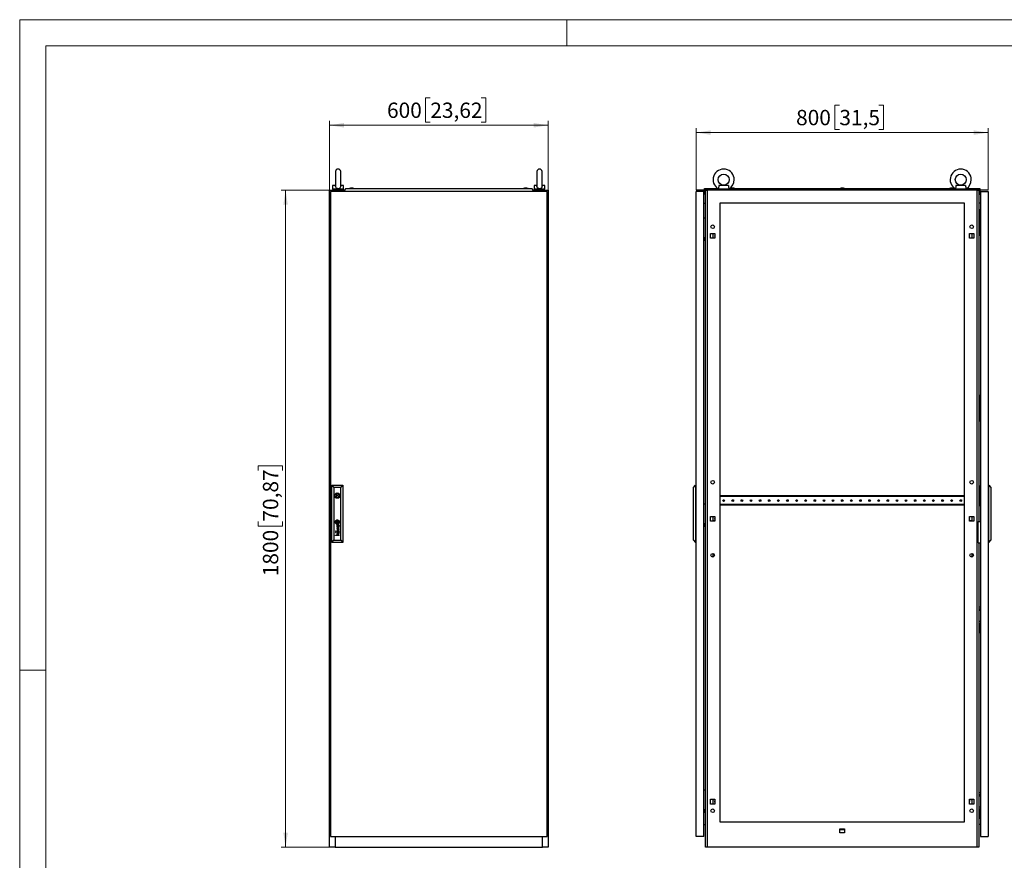
# Model space of a CAD drawing. Units: millimetres. Extents: x 0 to 420, y 0 to 297.
# Drawn here: x 0 to 225, y 105 to 297 of the extents above; entities that cross this region are included whole.
import ezdxf

# ---------------------------------------------------------------- set-up
doc = ezdxf.new("R2010")
doc.units = ezdxf.units.MM
doc.styles.add('SLDTEXTSTYLE0', font='GOTHIC.TTF', dxfattribs={"width": 0.913})
doc.dimstyles.new('SLDDIMSTYLE0', dxfattribs={"dimtxt": 3.5, "dimasz": 3.302, "dimexe": 0, "dimexo": 0.0625, "dimgap": 0.875, "dimtad": 1, "dimlfac": 12, "dimrnd": 1e-09, "dimzin": 12, "dimdsep": 46, "dimtxsty": 'SLDTEXTSTYLE0', "dimsah": 1, "dimcen": 0.09, "dimadec": 0, "dimazin": 3, "dimtfac": 1, "dimtofl": 0, "dimtmove": 0, "dimatfit": 3, "dimfxl": 1, "dimfrac": 2, "dimtolj": 1, "dimtzin": 12, "dimarcsym": 0})

# ---------------------------------------------------------------- blocks, each defined once
blk = doc.blocks.new('_D')
at = {"color": 7, "linetype": 'Continuous', "lineweight": 0}
for p, q in [((70.74, 258.07), (59.74, 258.07)), ((60.74, 108.07), (60.74, 258.07)), ((54.48, 194.06), (54.48, 195.12)), ((54.48, 195.12), (60.03, 195.12)), ((60.03, 195.12), (60.03, 194.06)), ((54.48, 182.42), (54.48, 181.35)), ((60.03, 181.35), (60.03, 182.42)), ((54.48, 181.35), (60.03, 181.35)), ((70.74, 108.07), (59.74, 108.07))]:
    blk.add_line(p, q, dxfattribs=at)
at = {"color": 7, "linetype": 'Continuous', "lineweight": 18}
for points in [[(60.74, 258.07), (60.24, 254.76), (61.25, 254.76)], [(60.74, 108.07), (61.25, 111.37), (60.24, 111.37)]]:
    blk.add_solid(points, dxfattribs=at)
at = {"color": 7, "linetype": 'Continuous', "lineweight": 18, "char_height": 3.5, "attachment_point": 1, "rotation": 90, "style": 'SLDTEXTSTYLE0'}
for s, insert in [('70,87', (55.56, 182.42)), ('1800', (55.56, 169.94))]:
    blk.add_mtext(s, dxfattribs=dict(at, insert=insert))
blk = doc.blocks.new('_D_1')
at = {"color": 7, "linetype": 'Continuous', "lineweight": 0}
for p, q in [((93.8, 279.17), (92.74, 279.17)), ((92.74, 279.17), (92.74, 273.61)), ((105.44, 279.17), (106.51, 279.17)), ((106.51, 279.17), (106.51, 273.61)), ((70.74, 258.07), (70.74, 273.9)), ((70.74, 272.9), (120.74, 272.9)), ((92.74, 273.61), (93.8, 273.61)), ((106.51, 273.61), (105.44, 273.61)), ((120.74, 258.07), (120.74, 273.9))]:
    blk.add_line(p, q, dxfattribs=at)
at = {"color": 7, "linetype": 'Continuous', "lineweight": 18}
for points in [[(70.74, 272.9), (74.05, 272.39), (74.05, 273.41)], [(120.74, 272.9), (117.44, 273.41), (117.44, 272.39)]]:
    blk.add_solid(points, dxfattribs=at)
at = {"color": 7, "linetype": 'Continuous', "lineweight": 18, "char_height": 3.5, "attachment_point": 1, "style": 'SLDTEXTSTYLE0'}
for s, insert in [('600', (83.91, 278.08)), ('23,62', (93.8, 278.08))]:
    blk.add_mtext(s, dxfattribs=dict(at, insert=insert))
blk = doc.blocks.new('_D_2')
at = {"color": 7, "linetype": 'Continuous', "lineweight": 0}
for p, q in [((187.25, 277.5), (186.18, 277.5)), ((186.18, 277.5), (186.18, 271.94)), ((196.3, 277.5), (197.36, 277.5)), ((197.36, 277.5), (197.36, 271.94)), ((154.56, 258.07), (154.56, 272.23)), ((221.23, 258.07), (221.23, 272.23)), ((221.23, 271.23), (154.56, 271.23)), ((186.18, 271.94), (187.25, 271.94)), ((197.36, 271.94), (196.3, 271.94))]:
    blk.add_line(p, q, dxfattribs=at)
at = {"color": 7, "linetype": 'Continuous', "lineweight": 18}
for points in [[(154.56, 271.23), (157.86, 270.72), (157.86, 271.74)], [(221.23, 271.23), (217.92, 271.74), (217.92, 270.72)]]:
    blk.add_solid(points, dxfattribs=at)
at = {"color": 7, "linetype": 'Continuous', "lineweight": 18, "char_height": 3.5, "attachment_point": 1, "style": 'SLDTEXTSTYLE0'}
for s, insert in [('800', (177.36, 276.41)), ('31,5', (187.25, 276.41))]:
    blk.add_mtext(s, dxfattribs=dict(at, insert=insert))

msp = doc.modelspace()

# ---------------------------------------------------------------- linework, layer by layer
at = {"color": 7, "linetype": 'Continuous', "lineweight": 18}
for p, q in [((0, 0), (0, 297)), ((0, 297), (420, 297)), ((125, 291), (125, 297)), ((6, 291), (414, 291)), ((6, 291), (6, 6)), ((6, 148.5), (0, 148.5))]:
    msp.add_line(p, q, dxfattribs=at)
at = {"color": 7, "linetype": 'Continuous', "lineweight": 25}
for p, q in [((72.15967, 262.31463), (72.15967, 259.02521)), ((73.32633, 259.02788), (73.32633, 262.31463)), ((118.15967, 262.31463), (118.15967, 259.02521)), ((119.32633, 259.02788), (119.32633, 262.31463)), ((71.493, 259.14879), (71.493, 258.31546)), ((72.16791, 259.14879), (71.493, 259.14879)), ((73.993, 259.14879), (73.3181, 259.14879)), ((73.993, 258.31546), (73.993, 259.14879)), ((117.493, 259.14879), (117.493, 258.31546)), ((118.16791, 259.14879), (117.493, 259.14879)), ((119.993, 259.14879), (119.3181, 259.14879)), ((119.993, 258.31546), (119.993, 259.14879)), ((161.91989, 259.14879), (159.70019, 259.14879)), ((216.08655, 259.14879), (213.86685, 259.14879)), ((70.743, 108.06546), (70.743, 258.06546)), ((70.743, 258.06546), (72.07633, 258.06546)), ((120.493, 257.81546), (70.993, 257.81546)), ((70.993, 257.81546), (70.993, 110.56546)), ((73.993, 258.31546), (71.493, 258.31546)), ((71.743, 258.31546), (71.743, 258.06546)), ((72.07633, 258.06546), (72.07633, 257.81546)), ((74.1613, 258.06546), (72.07633, 258.06546)), ((73.743, 258.06546), (73.743, 258.31546)), ((74.47596, 258.44046), (74.12633, 258.02379)), ((74.12633, 258.00296), (74.12633, 258.02379)), ((74.12633, 258.00296), (74.20133, 258.00296)), ((74.20133, 258.00296), (74.20133, 257.81546)), ((74.47596, 258.44046), (117.01004, 258.44046)), ((75.60133, 258.52379), (75.368, 258.44046)), ((76.13467, 258.52379), (75.60133, 258.52379)), ((76.368, 258.44046), (76.13467, 258.52379)), ((115.35133, 258.52379), (115.118, 258.44046)), ((115.88467, 258.52379), (115.35133, 258.52379)), ((116.118, 258.44046), (115.88467, 258.52379)), ((115.88467, 258.52379), (115.88467, 258.52379)), ((117.35967, 258.02379), (117.01004, 258.44046)), ((117.28467, 257.81546), (117.28467, 258.00296)), ((117.28467, 258.00296), (117.35967, 258.00296)), ((119.40967, 258.06546), (117.32471, 258.06546)), ((117.35967, 258.00296), (117.35967, 258.02379)), ((119.993, 258.31546), (117.493, 258.31546)), ((117.743, 258.31546), (117.743, 258.06546)), ((119.40967, 257.81546), (119.40967, 258.06546)), ((119.40967, 258.06546), (120.743, 258.06546)), ((119.743, 258.06546), (119.743, 258.31546)), ((120.493, 110.56546), (120.493, 257.81546)), ((120.743, 258.06546), (120.743, 108.06546)), ((156.26837, 257.81547), (154.56004, 257.81547)), ((154.56004, 110.56546), (154.56004, 257.81547)), ((156.26837, 110.56546), (156.26837, 257.81547)), ((156.43504, 258.44046), (159.51859, 258.44046)), ((156.43504, 258.02379), (156.43504, 258.44046)), ((156.43504, 258.00296), (156.43504, 258.02379)), ((156.64337, 258.02379), (156.43504, 258.02379)), ((156.43504, 258.00296), (156.64337, 258.00296)), ((156.43504, 258.00296), (156.43504, 257.19046)), ((156.56004, 257.19046), (156.43504, 257.19046)), ((156.56004, 258.00296), (156.56004, 257.19046)), ((156.64337, 108.06546), (156.64337, 258.06546)), ((156.64337, 258.06546), (157.0766, 258.06546)), ((157.0766, 258.06546), (157.0766, 108.06546)), ((218.71014, 258.06546), (157.0766, 258.06546)), ((159.56004, 258.41927), (159.56004, 258.31546)), ((162.06004, 258.31546), (159.56004, 258.31546)), ((159.81004, 258.28542), (159.81004, 258.06546)), ((161.81004, 258.06546), (161.81004, 258.28542)), ((162.06004, 258.31546), (162.06004, 258.41927)), ((162.10149, 258.44046), (213.68525, 258.44046)), ((162.6267, 258.5238), (162.39337, 258.44046)), ((163.16004, 258.5238), (162.6267, 258.5238)), ((162.71388, 258.5238), (162.71388, 258.529)), ((163.07286, 258.529), (163.07286, 258.5238)), ((163.39337, 258.44046), (163.16004, 258.5238)), ((187.6267, 258.5238), (187.39337, 258.44046)), ((188.16004, 258.5238), (187.6267, 258.5238)), ((187.71388, 258.5238), (187.71388, 258.529)), ((188.07286, 258.529), (188.07286, 258.5238)), ((188.39337, 258.44046), (188.16004, 258.5238)), ((212.6267, 258.5238), (212.39337, 258.44046)), ((213.16004, 258.5238), (212.6267, 258.5238)), ((212.71388, 258.5238), (212.71388, 258.529)), ((213.07285, 258.529), (213.07285, 258.5238)), ((213.39337, 258.44046), (213.16004, 258.5238)), ((213.7267, 258.41927), (213.7267, 258.31546)), ((216.22671, 258.31546), (213.7267, 258.31546)), ((213.9767, 258.28542), (213.9767, 258.06546)), ((215.9767, 258.06546), (215.9767, 258.28542)), ((216.22671, 258.31546), (216.22671, 258.41927)), ((216.26816, 258.44046), (219.3517, 258.44046)), ((218.71014, 108.06546), (218.71014, 258.06546)), ((218.71014, 258.06546), (219.14337, 258.06546)), ((219.14337, 258.06546), (219.14337, 182.44046)), ((219.3517, 258.02379), (219.14337, 258.02379)), ((219.14337, 258.00296), (219.3517, 258.00296)), ((219.22671, 258.00296), (219.22671, 257.19046)), ((219.22671, 257.19046), (219.3517, 257.19046)), ((219.3517, 258.44046), (219.3517, 258.02379)), ((219.3517, 258.00296), (219.3517, 258.02379)), ((219.3517, 258.00296), (219.3517, 257.19046)), ((219.51837, 257.81547), (219.51837, 110.56546)), ((219.51837, 257.81547), (221.22671, 257.81547)), ((221.22671, 257.81547), (221.22671, 110.56546)), ((156.26837, 255.13161), (156.64337, 255.0988)), ((159.9767, 255.14879), (159.9767, 113.89879)), ((215.81004, 255.14879), (159.9767, 255.14879)), ((215.81004, 113.89879), (215.81004, 255.14879)), ((219.51837, 255.13161), (219.14337, 255.0988)), ((219.31004, 253.69046), (219.31004, 253.44046)), ((219.31004, 253.69046), (219.51837, 253.69046)), ((219.31004, 253.44046), (219.51837, 253.44046)), ((219.31004, 253.44046), (219.31004, 251.77379)), ((156.26837, 251.77379), (156.64337, 251.77379)), ((219.16004, 250.73213), (219.14337, 250.73046)), ((219.14337, 250.31713), (219.16004, 250.31546)), ((219.49337, 251.1488), (219.16004, 251.1488)), ((219.16004, 251.1488), (219.16004, 247.81547)), ((219.31004, 251.77379), (219.31004, 251.5238)), ((219.31004, 251.77379), (219.51837, 251.77379)), ((219.31004, 251.5238), (219.51837, 251.5238)), ((219.49337, 250.56546), (219.49337, 251.1488)), ((219.51837, 250.56546), (219.49337, 250.56546)), ((157.84337, 248.19879), (158.7767, 248.19879)), ((157.84337, 247.0988), (157.84337, 248.19879)), ((158.31004, 248.19879), (158.31004, 247.0988)), ((158.7767, 248.19879), (158.7767, 247.0988)), ((217.01004, 248.19879), (217.94337, 248.19879)), ((217.01004, 247.0988), (217.01004, 248.19879)), ((217.4767, 248.19879), (217.4767, 247.0988)), ((217.94337, 248.19879), (217.94337, 247.0988)), ((219.15646, 248.69046), (219.14337, 248.69046)), ((219.14337, 248.19046), (219.15646, 248.19046)), ((219.16004, 248.69404), (219.15646, 248.69046)), ((219.15646, 248.44046), (219.15646, 248.69046)), ((219.15646, 248.19046), (219.15646, 248.44046)), ((219.15646, 248.19046), (219.16004, 248.18688)), ((219.16004, 247.81547), (219.49337, 247.81547)), ((219.49337, 247.81547), (219.51837, 247.86546)), ((156.64337, 247.19046), (156.26837, 247.19046)), ((156.26837, 246.52379), (156.29337, 246.52379)), ((156.29337, 247.19046), (156.29337, 246.52379)), ((158.7767, 247.0988), (157.84337, 247.0988)), ((158.7767, 247.15713), (158.46837, 247.15713)), ((158.46837, 247.15713), (158.46837, 247.0988)), ((217.31837, 247.15713), (217.01004, 247.15713)), ((217.94337, 247.0988), (217.01004, 247.0988)), ((217.31837, 247.0988), (217.31837, 247.15713)), ((219.31004, 211.31546), (219.31004, 211.06546)), ((219.31004, 211.31546), (219.51837, 211.31546)), ((219.31004, 211.06546), (219.51837, 211.06546)), ((219.31004, 211.06546), (219.31004, 209.39879)), ((219.31004, 209.39879), (219.31004, 209.1488)), ((219.31004, 209.39879), (219.51837, 209.39879)), ((219.16004, 208.35713), (219.14337, 208.35546)), ((219.14337, 207.94212), (219.16004, 207.94046)), ((219.16004, 208.7738), (219.16004, 205.44046)), ((219.49337, 208.7738), (219.16004, 208.7738)), ((219.31004, 209.1488), (219.51837, 209.1488)), ((219.49337, 208.19047), (219.49337, 208.7738)), ((219.51837, 208.19047), (219.49337, 208.19047)), ((219.15646, 206.31546), (219.14337, 206.31546)), ((219.14337, 205.81546), (219.15646, 205.81546)), ((219.16004, 206.31904), (219.15646, 206.31546)), ((219.15646, 206.06546), (219.15646, 206.31546)), ((219.15646, 205.81546), (219.15646, 206.06546)), ((219.15646, 205.81546), (219.16004, 205.81188)), ((219.16004, 205.44046), (219.49337, 205.44046)), ((219.49337, 205.44046), (219.51837, 205.49047)), ((71.293, 190.73213), (71.79318, 190.23195)), ((71.293, 190.73213), (73.82633, 190.73213)), ((71.293, 177.64879), (71.293, 190.73213)), ((71.79318, 190.23195), (71.79318, 178.14898)), ((73.32615, 190.23195), (71.79318, 190.23195)), ((73.32615, 190.23195), (73.82633, 190.73213)), ((73.32615, 178.14898), (73.32615, 190.23195)), ((73.82633, 190.73213), (73.82633, 177.64879)), ((153.93504, 190.23194), (154.39337, 190.73213)), ((153.93504, 178.14898), (153.93504, 190.23194)), ((154.39337, 190.73213), (154.39337, 177.64879)), ((154.39337, 190.73213), (154.56004, 190.73213)), ((219.22671, 186.10713), (219.22671, 190.60713)), ((219.22671, 190.60713), (219.51837, 190.60713)), ((221.39337, 190.73213), (221.22671, 190.73213)), ((221.39337, 177.64879), (221.39337, 190.73213)), ((221.39337, 190.73213), (221.8517, 190.23194)), ((221.8517, 190.23194), (221.8517, 178.14898)), ((72.16219, 188.48213), (71.96857, 188.48213)), ((71.96857, 188.23213), (72.16219, 188.23213)), ((73.15076, 188.48213), (72.95714, 188.48213)), ((72.95714, 188.23213), (73.15076, 188.23213)), ((159.99754, 188.29463), (159.9767, 188.29463)), ((159.99754, 188.29463), (159.99754, 188.12796)), ((215.7892, 188.29463), (159.99754, 188.29463)), ((215.7892, 188.12796), (159.99754, 188.12796)), ((215.7892, 188.29463), (215.7892, 188.12796)), ((215.81004, 188.29463), (215.7892, 188.29463)), ((156.26837, 186.48213), (156.64337, 186.48213)), ((159.9767, 186.16963), (159.99754, 186.16963)), ((215.7892, 186.33629), (159.99754, 186.33629)), ((159.99754, 186.33629), (159.99754, 186.16963)), ((215.7892, 186.16963), (159.99754, 186.16963)), ((215.7892, 186.33629), (215.7892, 186.16963)), ((215.7892, 186.16963), (215.81004, 186.16963)), ((219.22671, 186.10713), (219.51837, 186.10713)), ((72.43354, 182.44226), (72.43354, 182.18903)), ((72.68579, 182.44226), (72.43354, 182.44226)), ((72.68579, 182.44226), (72.68579, 182.18903)), ((157.84337, 183.61546), (158.7767, 183.61546)), ((157.84337, 182.51546), (157.84337, 183.61546)), ((158.7767, 182.51546), (157.84337, 182.51546)), ((158.31004, 183.61546), (158.31004, 182.51546)), ((158.46837, 183.61546), (158.46837, 183.55713)), ((158.46837, 183.55713), (158.7767, 183.55713)), ((158.7767, 182.5738), (158.46837, 182.5738)), ((158.46837, 182.5738), (158.46837, 182.51546)), ((158.7767, 183.61546), (158.7767, 182.51546)), ((217.01004, 183.61546), (217.94337, 183.61546)), ((217.01004, 182.51546), (217.01004, 183.61546)), ((217.01004, 183.55713), (217.31837, 183.55713)), ((217.31837, 182.5738), (217.01004, 182.5738)), ((217.94337, 182.51546), (217.01004, 182.51546)), ((217.31837, 183.55713), (217.31837, 183.61546)), ((217.31837, 182.51546), (217.31837, 182.5738)), ((217.4767, 183.61546), (217.4767, 182.51546)), ((217.94337, 183.61546), (217.94337, 182.51546)), ((218.9767, 177.60713), (218.9767, 182.44046)), ((218.9767, 182.44046), (219.51837, 182.44046)), ((72.22453, 180.2271), (72.12964, 180.2271)), ((72.12964, 180.2271), (72.12964, 180.13457)), ((72.12964, 180.13457), (72.22453, 180.13457)), ((72.22453, 180.04203), (72.12964, 180.04203)), ((72.12964, 180.04203), (72.12964, 179.9495)), ((72.12964, 179.9495), (72.22453, 179.9495)), ((72.22453, 180.13457), (72.22453, 180.2271)), ((72.22453, 179.9495), (72.22453, 180.04203)), ((73.01474, 181.00435), (72.43026, 181.18595)), ((72.43026, 181.18595), (72.43026, 181.12159)), ((72.43026, 181.12159), (72.92458, 180.97515)), ((72.92458, 180.97515), (72.43026, 180.83218)), ((72.43026, 180.83218), (72.43026, 180.76078)), ((72.43026, 180.76078), (72.92507, 180.604)), ((72.92507, 180.604), (72.43026, 180.46546)), ((72.43026, 180.38712), (73.01474, 180.56163)), ((72.43026, 180.46546), (72.43026, 180.38712)), ((72.68579, 182.18903), (72.43354, 182.18903)), ((72.52087, 180.79249), (73.01474, 180.93061)), ((73.01474, 180.63427), (72.52087, 180.79249)), ((72.73703, 181.6755), (72.60009, 181.6755)), ((72.66334, 181.60757), (72.60829, 181.60757)), ((72.66334, 180.21188), (72.60829, 180.21188)), ((72.60993, 180.27981), (72.73703, 180.27981)), ((72.6165, 181.33931), (72.6165, 181.26911)), ((72.6165, 179.94364), (72.6165, 179.87342)), ((72.67557, 181.5005), (72.66334, 181.60757)), ((72.67556, 180.10481), (72.66334, 180.21188)), ((72.71412, 181.59083), (72.71255, 181.60757)), ((72.71255, 181.60757), (72.81796, 181.60757)), ((72.71269, 180.21188), (72.81796, 180.21188)), ((72.72041, 181.53642), (72.71412, 181.59083)), ((72.72544, 180.10481), (72.71822, 180.15809)), ((72.72543, 181.5005), (72.72041, 181.53642)), ((72.88427, 181.672), (72.73703, 181.6755)), ((72.73703, 180.27981), (72.73725, 180.27981)), ((72.73725, 180.27981), (72.88474, 180.27631)), ((72.88474, 180.27631), (72.93814, 180.27753)), ((72.88614, 181.67202), (72.9453, 181.6735)), ((72.94909, 180.21184), (72.96732, 180.2112)), ((73.01474, 181.70127), (72.99951, 181.70127)), ((73.01474, 180.30558), (72.99951, 180.30558)), ((73.01474, 181.70127), (73.01474, 181.65325)), ((73.01474, 180.93061), (73.01474, 181.00435)), ((73.01474, 180.56163), (73.01474, 180.63427)), ((73.01474, 180.25756), (73.01474, 180.30558)), ((156.64337, 181.89879), (156.26837, 181.89879)), ((156.26837, 181.23213), (156.29337, 181.23213)), ((156.29337, 181.89879), (156.29337, 181.23213)), ((71.293, 177.64879), (71.79318, 178.14898)), ((71.79318, 178.14898), (73.32615, 178.14898)), ((72.12964, 179.3489), (72.49467, 179.3489)), ((72.12964, 179.2798), (72.12964, 179.3489)), ((73.01474, 179.2798), (72.12964, 179.2798)), ((73.01474, 179.71434), (72.61824, 179.71434)), ((72.61824, 179.64422), (73.01474, 179.64422)), ((72.62218, 179.3489), (73.01474, 179.3489)), ((73.01474, 179.64422), (73.01474, 179.71434)), ((73.01474, 179.2798), (73.01474, 179.3489)), ((73.32615, 178.14898), (73.82633, 177.64879)), ((153.93504, 178.14898), (154.39337, 177.64879)), ((221.39337, 177.64879), (221.8517, 178.14898)), ((73.82633, 177.64879), (71.293, 177.64879)), ((154.39337, 177.64879), (154.56004, 177.64879)), ((218.9767, 177.60713), (219.51837, 177.60713)), ((219.14337, 177.60713), (219.14337, 108.06546)), ((221.39337, 177.64879), (221.22671, 177.64879)), ((158.31004, 175.1488), (158.31004, 174.31546)), ((217.4767, 175.1488), (217.4767, 174.31546)), ((219.15646, 162.56546), (219.14337, 162.56546)), ((219.14337, 162.06546), (219.15646, 162.06546)), ((219.16004, 162.56904), (219.15646, 162.56546)), ((219.15646, 162.56546), (219.15646, 162.31546)), ((219.15646, 162.31546), (219.15646, 162.06546)), ((219.15646, 162.06546), (219.16004, 162.06189)), ((219.16004, 159.60713), (219.16004, 162.94046)), ((219.16004, 162.94046), (219.49337, 162.94046)), ((219.49337, 162.94046), (219.51837, 162.89046)), ((219.16004, 160.44046), (219.14337, 160.4388)), ((219.14337, 160.02546), (219.16004, 160.02379)), ((219.51837, 160.19046), (219.49337, 160.19046)), ((219.49337, 160.19046), (219.49337, 159.60713)), ((219.49337, 159.60713), (219.16004, 159.60713)), ((219.31004, 159.23213), (219.31004, 158.98213)), ((219.31004, 159.23213), (219.51837, 159.23213)), ((219.31004, 158.98213), (219.51837, 158.98213)), ((219.31004, 158.98213), (219.31004, 157.31546)), ((219.31004, 157.31546), (219.51837, 157.31546)), ((219.31004, 157.31546), (219.31004, 157.06546)), ((219.31004, 157.06546), (219.51837, 157.06546)), ((156.26837, 121.19046), (156.64337, 121.19046)), ((219.15646, 120.19046), (219.14337, 120.19046)), ((219.14337, 119.69046), (219.15646, 119.69046)), ((219.16004, 120.19404), (219.15646, 120.19046)), ((219.15646, 120.19046), (219.15646, 119.94046)), ((219.15646, 119.94046), (219.15646, 119.69046)), ((219.15646, 119.69046), (219.16004, 119.68689)), ((219.16004, 117.23213), (219.16004, 120.56546)), ((219.16004, 120.56546), (219.49337, 120.56546)), ((219.49337, 120.56546), (219.51837, 120.51546)), ((157.84337, 119.03213), (158.7767, 119.03213)), ((157.84337, 117.93213), (157.84337, 119.03213)), ((158.7767, 117.93213), (157.84337, 117.93213)), ((158.31004, 119.03213), (158.31004, 117.93213)), ((158.46837, 119.03213), (158.46837, 118.97379)), ((158.46837, 118.97379), (158.7767, 118.97379)), ((158.7767, 119.03213), (158.7767, 117.93213)), ((217.01004, 119.03213), (217.94337, 119.03213)), ((217.01004, 117.93213), (217.01004, 119.03213)), ((217.01004, 118.97379), (217.31837, 118.97379)), ((217.94337, 117.93213), (217.01004, 117.93213)), ((217.31837, 118.97379), (217.31837, 119.03213)), ((217.4767, 119.03213), (217.4767, 117.93213)), ((217.94337, 119.03213), (217.94337, 117.93213)), ((219.16004, 118.06546), (219.14337, 118.06379)), ((219.14337, 117.65046), (219.16004, 117.64879)), ((219.49337, 117.23213), (219.16004, 117.23213)), ((219.51837, 117.81546), (219.49337, 117.81546)), ((219.49337, 117.81546), (219.49337, 117.23213)), ((156.64337, 116.60713), (156.26837, 116.60713)), ((156.26837, 115.94046), (156.29337, 115.94046)), ((156.29337, 116.60713), (156.29337, 115.94046)), ((219.31004, 116.85713), (219.31004, 116.60713)), ((219.31004, 116.85713), (219.51837, 116.85713)), ((219.31004, 116.60713), (219.51837, 116.60713)), ((219.31004, 116.60713), (219.31004, 114.94046)), ((219.31004, 114.94046), (219.31004, 114.69046)), ((219.31004, 114.94046), (219.51837, 114.94046)), ((156.26837, 113.23682), (156.64337, 113.26963)), ((159.9767, 113.89879), (215.81004, 113.89879)), ((219.51837, 113.23682), (219.14337, 113.26963)), ((219.31004, 114.69046), (219.51837, 114.69046)), ((70.993, 110.56546), (120.493, 110.56546)), ((72.07633, 110.56546), (72.07633, 108.06546)), ((119.40967, 108.06546), (119.40967, 110.56546)), ((156.26837, 110.56546), (154.56004, 110.56546)), ((187.34337, 112.28213), (188.44337, 112.28213)), ((187.34337, 111.34879), (187.34337, 112.28213)), ((188.44337, 112.06546), (187.34337, 112.06546)), ((188.44337, 111.34879), (187.34337, 111.34879)), ((188.44337, 112.28213), (188.44337, 111.34879)), ((219.51837, 110.56546), (221.22671, 110.56546)), ((72.07633, 108.06546), (70.743, 108.06546)), ((72.07633, 108.06546), (119.40967, 108.06546)), ((120.743, 108.06546), (119.40967, 108.06546)), ((157.0766, 108.06546), (156.64337, 108.06546)), ((218.71014, 108.06546), (157.0766, 108.06546)), ((219.14337, 108.06546), (218.71014, 108.06546))]:
    msp.add_line(p, q, dxfattribs=at)
at = {"color": 7, "linetype": 'Continuous'}
msp.add_line((221.2267, 258.06546), (154.56004, 258.06546), dxfattribs=at)
at = {"color": 7, "linetype": 'Continuous', "lineweight": 25, "flags": 128}
for points in [[(73.32416, 259.03908), (73.32616, 259.00283), (73.30891, 258.8529), (73.24161, 258.6806), (73.12196, 258.54275), (72.96567, 258.45436), (72.77955, 258.41584), (72.58565, 258.43408), (72.40914, 258.51008), (72.27239, 258.63847), (72.19076, 258.80151), (72.16047, 258.98286), (72.1626, 259.03034)], [(119.32416, 259.03908), (119.32616, 259.00283), (119.30891, 258.8529), (119.24161, 258.6806), (119.12196, 258.54275), (118.96567, 258.45436), (118.77955, 258.41584), (118.58565, 258.43408), (118.40914, 258.51008), (118.27239, 258.63847), (118.19076, 258.80151), (118.16047, 258.98286), (118.1626, 259.03034)], [(159.70019, 259.14879), (159.7044, 259.00283), (159.69548, 258.85289), (159.66379, 258.68061), (159.61886, 258.54275), (159.58003, 258.45436), (159.56057, 258.41584), (159.56234, 258.41927)], [(213.86685, 259.14879), (213.87107, 259.00283), (213.86214, 258.85289), (213.83045, 258.68061), (213.78553, 258.54275), (213.74669, 258.45436), (213.72724, 258.41584), (213.72901, 258.41927)], [(159.8321, 258.31546), (159.81023, 258.28325), (159.81172, 258.28542)], [(161.80836, 258.28542), (161.79508, 258.30477), (161.78797, 258.31546)], [(213.99877, 258.31546), (213.97689, 258.28325), (213.97838, 258.28542)], [(215.97502, 258.28542), (215.96175, 258.30477), (215.95464, 258.31546)], [(158.74754, 247.64879), (158.76181, 247.72054), (158.7767, 247.74922)], [(158.7767, 247.54836), (158.76181, 247.57704), (158.74754, 247.64879)], [(72.36991, 182.33433), (72.36897, 182.34145), (72.36803, 182.34856), (72.36709, 182.35567), (72.36615, 182.36278), (72.36521, 182.36989), (72.36427, 182.377), (72.36333, 182.38411), (72.36239, 182.39122)], [(158.74754, 183.06546), (158.76181, 183.13721), (158.7767, 183.16589)], [(158.7767, 182.96503), (158.76181, 182.99371), (158.74754, 183.06546)], [(158.74754, 118.48213), (158.76181, 118.55388), (158.7767, 118.58256)], [(158.7767, 118.38169), (158.76181, 118.41037), (158.74754, 118.48213)]]:
    msp.add_lwpolyline(points, dxfattribs=at)
at = {"color": 7, "linetype": 'Continuous', "lineweight": 25}
for centre, radius in [((160.81004, 260.48213), 1.24917), ((214.9767, 260.48213), 1.24917), ((158.31004, 249.73213), 0.41667), ((217.4767, 249.73213), 0.41667), ((158.31004, 191.39879), 0.41667), ((217.4767, 191.39879), 0.41667), ((72.55967, 188.35713), 0.60417), ((72.55967, 188.35713), 0.125), ((160.81004, 187.23213), 0.1875), ((162.89337, 187.23213), 0.1875), ((164.9767, 187.23213), 0.1875), ((167.06004, 187.23213), 0.1875), ((169.14337, 187.23213), 0.1875), ((171.2267, 187.23213), 0.1875), ((173.31004, 187.23213), 0.1875), ((175.39337, 187.23213), 0.1875), ((177.4767, 187.23213), 0.1875), ((179.56004, 187.23213), 0.1875), ((181.64337, 187.23213), 0.1875), ((183.7267, 187.23213), 0.1875), ((185.81004, 187.23213), 0.1875), ((187.89337, 187.23213), 0.1875), ((189.9767, 187.23213), 0.1875), ((192.06004, 187.23213), 0.1875), ((194.14337, 187.23213), 0.1875), ((196.2267, 187.23213), 0.1875), ((198.31004, 187.23213), 0.1875), ((200.39337, 187.23213), 0.1875), ((202.4767, 187.23213), 0.1875), ((204.56004, 187.23213), 0.1875), ((206.64337, 187.23213), 0.1875), ((208.7267, 187.23213), 0.1875), ((210.81004, 187.23213), 0.1875), ((212.89337, 187.23213), 0.1875), ((214.9767, 187.23213), 0.1875), ((72.55967, 182.31564), 0.50625), ((158.31004, 174.73213), 0.41667), ((217.4767, 174.73213), 0.41667), ((158.31004, 116.39879), 0.41667), ((217.4767, 116.39879), 0.41667)]:
    msp.add_circle(centre, radius, dxfattribs=at)
for centre, radius, start, end in [((72.743, 262.31463), 0.58333, 0, 180), ((118.743, 262.31463), 0.58333, 0, 180), ((160.81004, 260.48213), 2.41583, 0, 238.8227993), ((214.9767, 260.48213), 2.41583, 0, 238.8227993), ((163.2284, 259.01826), 1.31501, 174.3032228, 207.0972461), ((160.81004, 260.48213), 2.41583, 301.1600274, 0), ((217.39519, 259.01828), 1.31513, 174.3046104, 207.0955761), ((214.9767, 260.48213), 2.41583, 301.1600274, 0), ((160.81004, 260.48213), 2.41583, 243.7519183, 245.5608305), ((160.81004, 260.48213), 2.41583, 294.4382248, 296.1661064), ((214.9767, 260.48213), 2.41583, 243.7519183, 245.5608305), ((214.9767, 260.48213), 2.41583, 294.4382248, 296.1661064), ((216.8517, 247.64879), 0.1875, 327.6124615, 32.3875385), ((72.55967, 188.35713), 0.41667, 17.4576031, 162.5423969), ((72.55967, 188.35713), 0.41667, 197.4576031, 342.5423969), ((72.43801, 182.34434), 0.32342, 156.7138916, 181.7736633), ((72.70459, 182.3526), 0.59013, 181.7736633, 185.4223312), ((72.59871, 182.34255), 0.48378, 185.4223312, 202.1912722), ((72.56782, 182.28847), 0.46475, 138.5716232, 156.7138916), ((72.47919, 182.35856), 0.30329, 174.4994766, 184.5814012), ((72.61292, 182.36928), 0.43745, 184.5814012, 189.5321019), ((72.34771, 182.37122), 0.1712, 163.1291148, 174.4994766), ((72.68745, 182.38179), 0.51303, 189.5321019, 214.8246913), ((72.47879, 182.33147), 0.30818, 150.3248301, 163.1291148), ((72.49256, 182.32362), 0.32403, 127.6465952, 150.3248301), ((72.57092, 182.28574), 0.46888, 114.8237199, 138.5716232), ((72.47135, 182.38022), 0.23452, 177.1960729, 191.2838915), ((72.35061, 182.38614), 0.11363, 164.2317354, 177.1960729), ((72.39093, 182.37475), 0.15552, 154.5514112, 164.2317354), ((73.22991, 182.53158), 1.00802, 191.2838915, 193.4662136), ((73.0985, 182.50011), 0.8729, 193.4662136, 198.2479899), ((72.39789, 182.37144), 0.16323, 144.9109081, 154.5514112), ((72.47379, 182.31811), 0.256, 135.0719391, 144.9109081), ((72.63988, 182.3489), 0.39, 198.2479899, 208.4243426), ((72.51908, 182.27294), 0.31995, 129.4871839, 135.0719391), ((72.80341, 181.92065), 0.83296, 121.0262561, 127.6465952), ((72.37541, 182.40461), 0.07748, 167.5969962, 187.4741484), ((75.76561, 182.84938), 3.49673, 187.4741484, 188.4701113), ((72.34949, 182.41031), 0.05094, 147.2207501, 167.5969962), ((72.44431, 182.34925), 0.16372, 140.2306817, 147.2207501), ((72.70263, 182.39325), 0.39997, 188.4701113, 193.948523), ((72.8839, 182.43827), 0.58675, 193.948523, 200.1521215), ((72.58071, 182.19814), 0.41688, 125.0195409, 129.4871839), ((72.39597, 182.38948), 0.10083, 127.5187993, 140.2306817), ((75.1025, 183.25245), 2.95002, 200.1521215, 201.3428281), ((72.63395, 182.07956), 0.49158, 123.110067, 127.5187993), ((72.61534, 182.14872), 0.47723, 118.9396312, 125.0195409), ((72.37984, 182.42997), 0.02053, 156.8067974, 181.7154084), ((72.73746, 182.44068), 0.37832, 181.7154084, 187.5121501), ((72.37282, 182.43298), 0.0129, 134.0485782, 156.8067974), ((72.42107, 182.3831), 0.08229, 113.9057659, 134.0485782), ((72.47881, 182.31745), 0.20757, 115.4528713, 123.110067), ((73.36946, 182.46658), 1.00826, 187.5368988, 189.692332), ((72.60812, 182.20532), 0.55749, 97.0312396, 114.8237199), ((72.59498, 182.26719), 0.42857, 102.9616222, 121.0262561), ((73.28913, 182.45286), 0.92677, 189.692332, 197.9742115), ((72.68626, 182.02046), 0.62378, 112.5842305, 118.9396312), ((72.57154, 182.04362), 0.45362, 111.4260126, 113.9057659), ((72.93813, 181.35242), 1.27633, 112.7815525, 115.4528713), ((72.49056, 182.24999), 0.23194, 105.8667302, 111.4260126), ((72.98568, 180.50801), 2.04291, 104.8063217, 105.8667302), ((72.60218, 182.15232), 0.40875, 106.2964661, 112.7815525), ((72.66375, 182.07458), 0.56518, 100.4064364, 112.5842305), ((72.62405, 181.87613), 0.6278, 99.8174394, 104.8063217), ((73.43473, 179.30458), 3.3757, 105.2726912, 106.2964661), ((72.64803, 182.03671), 0.66508, 95.1172, 102.9616222), ((75.69263, 164.14313), 18.62435, 99.6094389, 99.8174394), ((72.58202, 182.41699), 0.34421, 72.2867717, 97.0312396), ((72.6651, 182.12315), 0.45394, 96.8143106, 105.2726912), ((72.75906, 181.55559), 1.09285, 98.2491195, 100.4064364), ((72.7161, 181.72379), 0.7935, 93.716678, 99.6094389), ((72.60702, 182.49463), 0.20532, 71.2354051, 95.1172), ((72.62417, 182.48607), 0.15264, 78.4389306, 98.2491195), ((72.67513, 182.03922), 0.53846, 92.409971, 96.8143106), ((72.65442, 182.53124), 0.04601, 59.4641295, 92.409971), ((72.62956, 182.51242), 0.12574, 60.4353449, 78.4389306), ((72.67802, 182.31009), 0.20596, 90.5649187, 93.716678), ((72.57431, 182.39835), 0.30701, 48.2576118, 71.2354051), ((72.67611, 182.50352), 0.01252, 49.8208008, 90.5649187), ((72.60083, 182.44039), 0.15148, 48.13311, 59.4641295), ((72.64676, 182.46875), 0.05802, 31.0472937, 49.8208008), ((72.56098, 182.35115), 0.41333, 46.0525671, 72.2867717), ((72.56889, 182.40547), 0.24869, 50.702515, 60.4353449), ((72.57722, 182.42689), 0.13918, 19.9342311, 31.0472937), ((72.63176, 182.4749), 0.10515, 35.6165331, 48.13311), ((72.12307, 182.26219), 0.62227, 13.2914862, 19.9342311), ((70.97876, 181.29074), 2.13853, 34.9402883, 35.6165331), ((72.55641, 182.39023), 0.26839, 34.0596813, 50.702515), ((71.5514, 182.12714), 1.20968, 9.8622488, 13.2914862), ((72.64216, 182.45289), 0.10936, 30.3817989, 34.9402883), ((72.32068, 182.26442), 0.48202, 24.7368724, 30.3817989), ((71.3402, 182.09042), 1.42406, 8.3342078, 9.8622488), ((69.87824, 181.87625), 2.90161, 7.2032135, 8.3342078), ((72.74625, 182.19853), 0.01324, 314.318032, 336.491), ((72.33629, 182.18692), 0.42401, 2.0312058, 7.2032135), ((72.74002, 182.20124), 0.02003, 336.491, 2.0312058), ((72.18787, 182.20323), 0.62825, 20.597556, 24.7368724), ((72.01341, 182.13766), 0.81462, 13.9708149, 20.597556), ((72.46705, 182.27814), 0.46811, 27.2805038, 48.2576118), ((71.68904, 181.80386), 1.31537, 31.8686655, 34.0596813), ((72.71716, 182.25295), 0.11255, 312.7275348, 328.0640141), ((71.92726, 182.11623), 0.9034, 11.5321815, 13.9708149), ((72.48702, 182.29996), 0.37575, 21.3245195, 31.8686655), ((72.36064, 182.20465), 0.46109, 2.8104331, 11.5321815), ((72.76556, 182.22279), 0.05552, 328.0640141, 346.745163), ((72.75943, 182.22423), 0.06182, 346.745163, 2.8104331), ((68.94609, 180.91766), 4.17693, 20.616593, 21.3245195), ((72.73838, 182.24986), 0.14416, 318.6147083, 345.7155337), ((72.48151, 182.26869), 0.52786, 27.3226833, 46.0525671), ((72.5356, 182.26806), 0.34181, 11.1809413, 20.616593), ((71.29783, 182.0234), 1.60352, 9.8181841, 11.1809413), ((72.56983, 182.24353), 0.31262, 1.6591152, 9.8181841), ((72.74351, 182.24856), 0.13886, 345.7155337, 1.6591152), ((72.36117, 182.22354), 0.58724, 10.8755278, 27.2805038), ((72.70276, 182.27412), 0.24154, 328.3184618, 5.395872), ((72.54874, 182.25957), 0.39624, 5.395872, 10.8755278), ((72.64075, 182.29355), 0.36386, 325.005011, 0.5171766), ((72.51712, 182.28709), 0.48777, 5.5581674, 27.3226833), ((72.57765, 182.29298), 0.42696, 0.5171766, 5.5581674), ((216.8517, 183.06546), 0.1875, 327.6124615, 32.3875385), ((72.62875, 182.3548), 0.51622, 202.1912722, 216.6391484), ((72.59886, 182.33257), 0.47897, 216.6391484, 239.5054911), ((72.64983, 182.35562), 0.4672, 214.8246913, 235.283954), ((72.99629, 182.5418), 0.79526, 208.4243426, 215.6924523), ((72.52894, 182.20607), 0.21982, 215.6924523, 231.7781691), ((72.67095, 182.30234), 0.33944, 201.3428281, 215.5340213), ((72.53675, 182.2271), 0.35656, 239.5054911, 273.3261477), ((72.51052, 182.15454), 0.22257, 235.283954, 266.301791), ((72.52134, 182.19642), 0.20753, 231.7781691, 257.729929), ((72.5604, 182.22338), 0.20359, 215.5340213, 228.429227), ((72.56551, 182.21811), 0.16603, 197.9742115, 213.0511678), ((72.61063, 180.10063), 0.19344, 174.5876282, 183.2174751), ((72.70336, 181.49507), 0.28614, 167.6286973, 185.5249881), ((72.90324, 180.11708), 0.48651, 183.2174751, 188.7439554), ((74.02869, 179.96628), 1.61785, 173.8410834, 174.5876282), ((72.72959, 181.49761), 0.3125, 185.5249881, 204.1819214), ((72.57684, 180.12295), 0.15757, 166.1413884, 173.8410834), ((72.65364, 180.07869), 0.23397, 188.7439554, 214.5075195), ((72.63286, 181.51053), 0.21398, 152.6152231, 167.6286973), ((73.04412, 180.00767), 0.63885, 164.2668374, 166.1413884), ((72.47028, 182.12177), 0.06777, 228.429227, 267.1087053), ((72.45732, 182.14771), 0.03695, 213.0511678, 234.391665), ((72.55655, 180.14502), 0.13231, 153.2742901, 164.2668374), ((72.4433, 182.12812), 0.01286, 234.391665, 271.5954556), ((72.6023, 180.12198), 0.18353, 144.2503393, 153.2742901), ((72.53816, 181.55959), 0.10732, 118.7389483, 152.6152231), ((72.433, 182.49785), 0.38273, 271.5954556, 274.3269574), ((72.59822, 181.43862), 0.1685, 204.1819214, 233.9124087), ((72.52009, 180.18116), 0.08224, 127.4906287, 144.2503393), ((72.59606, 180.03911), 0.1641, 214.5075195, 250.2703628), ((72.39959, 182.93946), 0.8256, 274.3269574, 279.4897224), ((72.47024, 182.12103), 0.06703, 267.1087053, 274.4488168), ((72.58995, 180.0901), 0.19701, 120.1871132, 127.4906287), ((72.72487, 180.09045), 0.2501, 178.7541632, 192.7730304), ((72.67285, 180.09158), 0.19807, 164.5754461, 178.7541632), ((72.78174, 181.48531), 0.30669, 174.8134548, 186.0278497), ((72.42452, 182.70863), 0.65641, 274.4488168, 278.3846744), ((72.59835, 181.50196), 0.12254, 151.1284885, 174.8134548), ((72.62525, 181.46879), 0.14932, 186.0278497, 209.3997882), ((72.49472, 182.07404), 0.0823, 257.729929, 273.2076353), ((72.59697, 180.06146), 0.11896, 192.7730304, 226.5573918), ((72.56652, 180.12092), 0.08777, 140.5187678, 164.5754461), ((72.56193, 181.51623), 0.15677, 97.5189214, 118.7389483), ((72.53217, 180.18942), 0.08211, 106.5516128, 120.1871132), ((72.55837, 181.524), 0.07689, 122.164223, 151.1284885), ((72.57933, 181.44291), 0.09662, 209.3997882, 232.7285676), ((72.51773, 182.26612), 0.33439, 266.301791, 281.4555969), ((72.56334, 180.12355), 0.08364, 106.8122186, 140.5187678), ((72.59722, 181.43725), 0.1668, 233.9124087, 250.1772266), ((72.47867, 182.36055), 0.36926, 273.2076353, 282.9242447), ((72.7102, 179.59037), 0.70705, 104.9899899, 106.5516128), ((72.58037, 180.04393), 0.09482, 226.5573918, 252.0505219), ((72.5704, 181.50487), 0.09949, 104.8626792, 122.164223), ((72.45657, 182.49117), 0.4366, 278.3846744, 283.6778159), ((72.59143, 181.45881), 0.1166, 232.7285676, 253.0250417), ((72.55484, 180.1706), 0.10639, 94.699821, 104.9899899), ((71.75627, 186.78801), 4.72755, 279.4897224, 280.4771885), ((72.58951, 180.03691), 0.17415, 95.012026, 106.8122186), ((72.60641, 181.46272), 0.19388, 250.1772266, 272.9849893), ((72.60009, 181.22716), 0.44834, 90, 97.5189214), ((72.58882, 181.43547), 0.17129, 92.8924485, 104.8626792), ((72.9074, 175.88221), 4.40924, 94.2785461, 94.699821), ((72.61507, 180.15104), 0.20741, 252.0505219, 270.3952285), ((72.60552, 181.50498), 0.16487, 253.0250417, 263.7168241), ((72.52855, 182.36818), 0.49788, 273.3261477, 300.8059069), ((72.27454, 183.23917), 1.20643, 283.6778159, 287.9579208), ((72.37169, 182.82674), 0.84757, 282.9242447, 289.6420866), ((72.60829, 179.82285), 0.38903, 90, 95.012026), ((72.60016, 179.98883), 0.29114, 88.0775501, 94.2785461), ((72.63074, 180.60584), 1.00198, 91.2837842, 92.8924485), ((72.46772, 182.5129), 0.58618, 281.4555969, 296.3705213), ((72.62048, 181.64082), 0.30153, 263.7168241, 269.2442027), ((72.49785, 182.7779), 0.64944, 280.4771885, 287.4131482), ((72.48001, 182.60521), 0.54001, 287.9579208, 299.0401963), ((72.49132, 182.49155), 0.49167, 289.6420866, 303.6872951), ((73.69344, 180.22096), 1.02449, 186.5098096, 188.6255902), ((73.99614, 181.65135), 1.32915, 186.5164787, 188.1463688), ((73.42998, 181.57031), 0.75723, 188.1463688, 192.8803739), ((73.61278, 180.20872), 0.9429, 188.6255902, 192.8124727), ((72.96798, 181.46466), 0.2833, 192.8803739, 202.79203), ((72.576, 182.52872), 0.3883, 287.4131482, 293.6280577), ((72.90769, 180.04837), 0.21981, 192.8124727, 212.8012888), ((72.87002, 181.4235), 0.17704, 202.79203, 218.1865321), ((73.55468, 180.27132), 0.84409, 184.0379538, 187.7085377), ((73.43339, 181.59946), 0.71484, 187.9569363, 191.0045977), ((73.63615, 180.22808), 0.91902, 187.7085377, 190.0750662), ((72.51396, 182.41963), 0.48208, 296.3705213, 312.3824077), ((72.85521, 181.41185), 0.15821, 218.1865321, 241.7631297), ((73.02693, 180.11984), 0.30025, 190.0750662, 200.6946422), ((72.69951, 182.24639), 0.08013, 293.6280577, 314.318032), ((73.75379, 181.66176), 1.04124, 191.0045977, 192.3741664), ((72.88703, 181.4716), 0.15386, 192.3741664, 201.4244173), ((72.61295, 182.36578), 0.26615, 299.0401963, 312.7275348), ((73.08394, 181.54887), 0.3654, 201.4244173, 205.5086732), ((72.89382, 180.06955), 0.15796, 200.6946422, 215.1198), ((72.85038, 181.43743), 0.10661, 205.5086732, 219.9604957), ((72.53008, 182.43341), 0.42179, 303.6872951, 318.6147083), ((72.85623, 180.04312), 0.11201, 215.1198, 239.847933), ((72.87281, 181.45622), 0.13587, 219.9604957, 234.4730549), ((72.85225, 181.40633), 0.15194, 241.7631297, 262.7762833), ((72.52454, 182.37491), 0.50571, 300.8059069, 325.005011), ((72.83622, 181.40497), 0.0729, 234.4730549, 251.7229549), ((72.84488, 180.02358), 0.08942, 239.847933, 259.3738942), ((72.8589, 181.47366), 0.14524, 251.7229549, 264.579126), ((72.81137, 181.25369), 0.35394, 84.5479722, 88.9345797), ((72.81796, 179.96749), 0.24439, 82.6924298, 90), ((72.85856, 181.45614), 0.20214, 262.7762833, 280.0625727), ((72.57452, 182.35327), 0.39223, 312.3824077, 328.3184618), ((72.8296, 181.44467), 0.16209, 74.227202, 84.5479722), ((72.85617, 181.44486), 0.11631, 264.579126, 304.4979333), ((72.82607, 180.03078), 0.18057, 74.7190315, 82.6924298), ((72.85794, 180.04601), 0.1127, 274.75099, 304.6696032), ((72.84423, 181.49645), 0.10829, 57.6862886, 74.227202), ((72.84673, 180.10638), 0.10221, 57.1860622, 74.7190315), ((72.88491, 181.69898), 0.02698, 268.6373919, 272.5930742), ((72.86279, 181.43228), 0.17791, 280.0625727, 300.6937899), ((72.84392, 181.49597), 0.10886, 38.9914618, 57.6862886), ((72.83972, 180.09552), 0.11513, 36.698, 57.1860622), ((72.86528, 181.4316), 0.10022, 304.4979333, 333.0588093), ((72.86273, 180.03908), 0.10427, 304.6696032, 344.7199728), ((72.80731, 181.46632), 0.15597, 27.2528087, 38.9914618), ((72.78637, 180.05575), 0.18168, 15.6656493, 36.698), ((72.93194, 180.54857), 0.27111, 271.3113353, 275.5063557), ((72.94156, 181.82305), 0.14959, 271.4353019, 280.4038642), ((72.76669, 181.4454), 0.20165, 15.8572754, 27.2528087), ((72.70806, 181.34901), 0.3535, 42.4942899, 47.0173659), ((72.96708, 181.84636), 0.23942, 265.6860547, 273.3201031), ((72.78879, 180.03165), 0.24117, 36.7773789, 48.3431702), ((72.88066, 181.40218), 0.14292, 300.6937899, 324.8804722), ((72.83508, 181.44695), 0.13409, 333.0588093, 6.8784269), ((72.94817, 180.38019), 0.10195, 275.5063557, 285.4583106), ((72.72564, 181.43374), 0.24433, 6.8784269, 15.8572754), ((72.7593, 180.04816), 0.20979, 5.2366995, 15.6656493), ((72.81186, 180.05298), 0.15701, 344.7199728, 5.2366995), ((72.97085, 180.312), 0.10086, 267.9957789, 279.144121), ((72.95934, 181.72617), 0.05109, 280.4038642, 299.7080759), ((72.81835, 181.45005), 0.20392, 33.4144414, 42.4942899), ((72.96627, 180.31475), 0.03405, 285.4583106, 315.6407106), ((72.97819, 181.65479), 0.04754, 273.3201031, 293.2942544), ((72.82176, 180.0563), 0.20001, 26.2837096, 36.7773789), ((72.88506, 180.00329), 0.13741, 315.7766107, 337.6332444), ((72.9739, 181.70066), 0.02172, 299.7080759, 314.9186949), ((72.98081, 180.2501), 0.03816, 279.144121, 302.2639124), ((72.81835, 181.45005), 0.20392, 24.437573, 33.4144414), ((72.95448, 181.72013), 0.04922, 314.9186949, 324.1072603), ((72.96351, 180.31744), 0.0379, 315.6407106, 341.7664875), ((72.97332, 181.70649), 0.02596, 324.1072603, 333.5152168), ((72.88177, 181.75211), 0.12825, 333.5152168, 336.6461107), ((72.98732, 181.63359), 0.02445, 293.2942544, 333.3289057), ((72.88464, 181.39939), 0.13805, 324.8804722, 345.4670483), ((72.81185, 180.0514), 0.21106, 14.6574179, 26.2837096), ((72.99032, 180.23504), 0.02035, 302.2639124, 329.5112482), ((72.81196, 181.44715), 0.21094, 14.6524078, 24.437573), ((72.96949, 180.2473), 0.04452, 329.5112482, 347.9523903), ((72.96804, 181.64327), 0.04603, 333.3289057, 352.2554994), ((72.865, 180.01155), 0.1591, 337.6332444, 351.0263554), ((72.93475, 180.25472), 0.08004, 347.9523903, 2.0354139), ((72.89469, 181.65325), 0.12005, 352.2554994, 0), ((72.75143, 181.43132), 0.2735, 6.6522959, 14.6524078), ((72.76193, 180.03834), 0.26267, 6.3310412, 14.6574179), ((72.81036, 181.41864), 0.21479, 345.4670483, 356.9094033), ((72.76867, 180.02676), 0.25663, 351.0263554, 0.5317092), ((72.64735, 180.02563), 0.37795, 0.5317092, 6.3310412), ((72.69577, 181.42483), 0.32954, 356.9094033, 6.6522959), ((72.6272, 179.54025), 0.21135, 161.5284291, 185.0831281), ((72.75196, 179.55135), 0.3366, 185.0831281, 199.9933414), ((72.58084, 179.55573), 0.16248, 134.6174298, 161.5284291), ((72.58495, 179.49058), 0.15888, 199.9933414, 212.8926899), ((73.15646, 179.8602), 0.8395, 212.8926899, 214.9766715), ((72.55036, 179.58663), 0.11907, 112.1395683, 134.6174298), ((72.62534, 179.48863), 0.19131, 214.9766715, 226.9206164), ((72.7017, 179.51104), 0.2316, 175.2440594, 180.3730568), ((72.6536, 179.51073), 0.18349, 180.3730568, 196.2453603), ((72.5993, 179.51956), 0.12884, 165.8963463, 175.2440594), ((72.6088, 179.51718), 0.13863, 158.1641923, 165.8963463), ((72.70897, 179.52687), 0.24117, 196.2453603, 203.3936283), ((72.5968, 179.52199), 0.1257, 146.4109948, 158.1641923), ((72.62253, 179.48947), 0.14698, 203.3936283, 214.7690667), ((72.58146, 179.53217), 0.10729, 132.5447643, 146.4109948), ((72.63396, 179.49741), 0.1609, 214.7690667, 224.7025224), ((72.59218, 179.48383), 0.23005, 103.5221608, 112.1395683), ((72.57372, 179.5406), 0.09585, 113.8285305, 132.5447643), ((72.58842, 179.45233), 0.09682, 224.7025224, 237.1395729), ((72.60089, 179.47909), 0.1631, 99.779758, 113.8285305), ((72.64419, 179.53868), 0.19961, 237.1395729, 241.3727515), ((72.57932, 179.53733), 0.17503, 94.0144583, 103.5221608), ((72.60665, 180.06865), 0.19549, 250.2703628, 272.8881568), ((72.58702, 179.43394), 0.08029, 241.3727515, 251.1466606), ((72.62282, 179.53877), 0.19106, 251.1466606, 255.9717403), ((72.67794, 178.13207), 1.58375, 92.827696, 94.0144583), ((72.62582, 179.33448), 0.30984, 91.4008911, 99.779758), ((72.60116, 179.45209), 0.10172, 255.9717403, 264.6314043), ((72.69479, 180.44843), 1.10245, 264.6314043, 265.4049366), ((72.61824, 179.34065), 0.37369, 90, 92.827696), ((72.62218, 179.5449), 0.196, 265.4049366, 270), ((72.85136, 180.01206), 0.15279, 212.8012888, 244.2200381), ((72.85497, 180.01954), 0.16109, 244.2200381, 257.9224133), ((72.85844, 180.03578), 0.1777, 257.9224133, 274.4090481), ((72.85522, 180.07869), 0.14549, 259.3738942, 274.75099), ((72.85673, 180.05798), 0.19997, 274.4090481, 291.8723226), ((72.8746, 180.01348), 0.15201, 291.8723226, 315.7766107), ((216.8517, 118.48213), 0.1875, 327.6124615, 32.3875385)]:
    msp.add_arc(centre, radius, start, end, dxfattribs=at)

# ---------------------------------------------------------------- dimensions: what is measured, and where the dimension line sits
at = {"color": 7, "linetype": 'Continuous', "lineweight": 18}
for base, p1, p2, picture, middle in [((120.743, 272.89796), (70.743, 258.06546), (120.743, 258.06546), '_D_1', (95.743, 272.89796)), ((154.56004, 271.23129), (221.2267, 258.06546), (154.56004, 258.06546), '_D_2', (187.89337, 271.23129))]:
    dim = msp.add_linear_dim(base=base, p1=p1, p2=p2, dimstyle='SLDDIMSTYLE0', dxfattribs=at)
    dim.commit()
    dim.dimension.update_dxf_attribs({"geometry": picture, "text_midpoint": middle, "dimtype": 160})
dim = msp.add_linear_dim(base=(60.743, 258.06546), p1=(70.743, 108.06546), p2=(70.743, 258.06546), angle=90, dimstyle='SLDDIMSTYLE0', dxfattribs=at)
dim.commit()
dim.dimension.update_dxf_attribs({"geometry": '_D', "text_midpoint": (60.743, 183.06546), "dimtype": 160})

doc.saveas('drawing.dxf')
